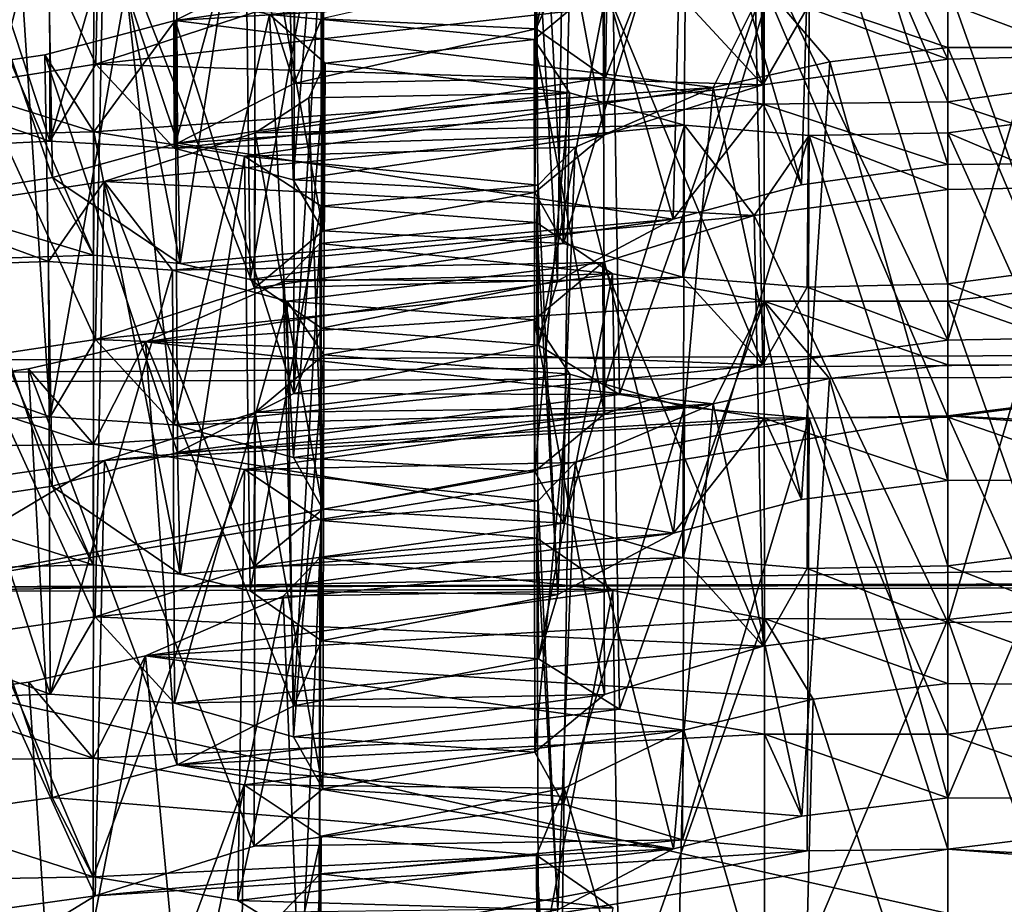
# Model space of a CAD drawing. Extents: x -75 to 87, y -169 to 275.
# Drawn here: x -2 to -1, y 201 to 202 of the extents above; entities that cross this region are included whole.
import ezdxf

# ---------------------------------------------------------------- set-up
doc = ezdxf.new("R2010")
doc.units = 0
doc.header["$MEASUREMENT"] = 0

msp = doc.modelspace()

# ---------------------------------------------------------------- linework, layer by layer
for points in [[(-4.593018, 190.293976, 226.084991), (-0.000822, 190.30899, 226.998001), (-0.00082, 216.146973, 226.546997)], [(-4.593018, 190.293976, 226.084991), (-0.00082, 216.146973, 226.546997), (-4.593017, 216.130981, 225.633987)], [(-0.000815, 216.120972, 225.046997), (-0.000816, 194.65799, 225.421997), (-4.019011, 216.106995, 224.247986)], [(-0.000816, 194.65799, 225.421997), (-4.019013, 194.643982, 224.622986), (-4.019011, 216.106995, 224.247986)], [(-4.018941, 215.767975, 204.849991), (-4.018943, 194.304993, 205.223984), (-0.000739, 215.754974, 204.050995)], [(-4.018943, 194.304993, 205.223984), (-0.00074, 194.290985, 204.425003), (-0.000739, 215.754974, 204.050995)], [(-0.000735, 189.890991, 203.001999), (-4.592938, 189.905975, 203.914978), (-4.592937, 215.743988, 203.463989)], [(-0.000735, 189.890991, 203.001999), (-4.592937, 215.743988, 203.463989), (-0.000733, 215.727997, 202.550995)], [(-4.59224, 215.099976, 11.086584), (-4.59224, 45.099998, 11.086584), (-0.000043, 45.099998, 12)], [(-0.000043, 215.099976, 12), (-4.59224, 215.099976, 11.086584), (-0.000043, 45.099998, 12)], [(-4.59216, 215.099976, -11.086617), (0.000043, 215.099976, -12), (0.000043, 45.099998, -12)], [(-4.59216, 215.099976, -11.086617), (0.000043, 45.099998, -12), (-4.59216, 45.099998, -11.086617)], [(-4.018235, 55.099998, 9.700686), (-0.000038, 215.099976, 10.5), (-0.000038, 55.099998, 10.5)], [(-4.018235, 215.099976, 9.700686), (-0.000038, 215.099976, 10.5), (-4.018235, 55.099998, 9.700686)], [(0.000038, 55.099998, -10.5), (-4.018165, 215.099976, -9.700714), (-4.018165, 55.099998, -9.700714)], [(0.000038, 215.099976, -10.5), (-4.018165, 215.099976, -9.700714), (0.000038, 55.099998, -10.5)], [(-3.397315, 194.401978, 225.124985), (-0.000816, 204.284973, 225.503998), (-4.468713, 204.267975, 224.531982)], [(-3.397315, 194.401978, 225.124985), (-0.000817, 194.411987, 225.675995), (-0.000816, 204.284973, 225.503998)], [(-0.000739, 194.036987, 204.179993), (-4.468642, 194.053986, 205.151978), (-3.397241, 203.919983, 204.557983)], [(-0.000739, 194.036987, 204.179993), (-3.397241, 203.919983, 204.557983), (-0.000739, 203.909973, 204.007004)], [(-1.699159, 201.751541, 209.770401), (-1.698959, 201.959564, 209.764557), (-1.68556, 201.782898, 209.870361)], [(-1.662459, 201.935898, 209.674454), (-1.698959, 201.959564, 209.764557), (-1.699159, 201.751541, 209.770401)], [(-1.433099, 201.947281, 220.60553), (-1.500798, 201.945572, 220.593567), (-1.433299, 201.738708, 220.608994)], [(-2.000798, 201.929016, 220.493835), (-1.907298, 201.944214, 220.470367), (-1.911298, 201.734589, 220.476334)], [(-1.911298, 201.734589, 220.476334), (-1.907298, 201.944214, 220.470367), (-1.834698, 201.759598, 220.408188)], [(-1.500798, 201.945572, 220.593567), (-1.593999, 201.932175, 220.616806), (-1.500798, 201.737, 220.597214)], [(-1.433299, 201.738708, 220.608994), (-1.500798, 201.945572, 220.593567), (-1.500798, 201.737, 220.597214)], [(-1.815359, 201.933838, 209.71701), (-1.872959, 201.904663, 209.638794), (-1.815759, 201.725266, 209.720947)], [(-1.802559, 201.756424, 209.820816), (-1.815359, 201.933838, 209.71701), (-1.815759, 201.725266, 209.720947)], [(-1.665659, 201.728088, 209.682098), (-1.662459, 201.935898, 209.674454), (-1.699159, 201.751541, 209.770401)], [(-1.593999, 201.932175, 220.616806), (-1.666699, 201.90892, 220.682526), (-1.589899, 201.724564, 220.618332)], [(-1.589459, 201.923813, 209.612961), (-1.662459, 201.935898, 209.674454), (-1.665659, 201.728088, 209.682098)], [(-1.500798, 201.737, 220.597214), (-1.593999, 201.932175, 220.616806), (-1.589899, 201.724564, 220.618332)], [(-1.443459, 201.932297, 209.600708), (-1.500759, 201.925049, 209.592239), (-1.430059, 201.726105, 209.608719)], [(-2.000798, 201.720444, 220.497482), (-2.000798, 201.929016, 220.493835), (-1.911298, 201.734589, 220.476334)], [(-1.589659, 201.71524, 209.616714), (-1.589459, 201.923813, 209.612961), (-1.665659, 201.728088, 209.682098)], [(-1.500759, 201.716476, 209.595886), (-1.589459, 201.923813, 209.612961), (-1.589659, 201.71524, 209.616714)], [(-1.500759, 201.925049, 209.592239), (-1.589459, 201.923813, 209.612961), (-1.500759, 201.716476, 209.595886)], [(-1.430059, 201.726105, 209.608719), (-1.500759, 201.925049, 209.592239), (-1.500759, 201.716476, 209.595886)], [(-1.666699, 201.90892, 220.682526), (-1.699799, 201.881638, 220.775009), (-1.666199, 201.700546, 220.685562)], [(-1.589899, 201.724564, 220.618332), (-1.666699, 201.90892, 220.682526), (-1.666199, 201.700546, 220.685562)], [(-1.933799, 201.905975, 220.606064), (-2.000799, 201.902771, 220.594315), (-1.933399, 201.697418, 220.609711)], [(-1.872959, 201.904663, 209.638794), (-1.936059, 201.887741, 209.60379), (-1.871859, 201.696518, 209.643448)], [(-1.874099, 201.902664, 220.639618), (-1.933799, 201.905975, 220.606064), (-1.933399, 201.697418, 220.609711)], [(-1.815759, 201.725266, 209.720947), (-1.872959, 201.904663, 209.638794), (-1.871859, 201.696518, 209.643448)], [(-1.933399, 201.697418, 220.609711), (-2.000799, 201.902771, 220.594315), (-2.000799, 201.694107, 220.597961)], [(-1.873499, 201.694, 220.643677), (-1.874099, 201.902664, 220.639618), (-1.933399, 201.697418, 220.609711)], [(-1.819599, 201.888687, 220.709869), (-1.874099, 201.902664, 220.639618), (-1.873499, 201.694, 220.643677)], [(-1.565358, 201.886108, 209.48201), (-1.500758, 201.894699, 209.492752), (-1.500758, 201.686142, 209.496399)], [(-1.500758, 201.894699, 209.492752), (-1.412558, 201.89534, 209.472244), (-1.412458, 201.686783, 209.475891)], [(-1.500758, 201.686142, 209.496399), (-1.500758, 201.894699, 209.492752), (-1.412458, 201.686783, 209.475891)], [(-1.936059, 201.887741, 209.60379), (-2.000759, 201.877762, 209.593063), (-1.932159, 201.679901, 209.608734)], [(-1.871859, 201.696518, 209.643448), (-1.936059, 201.887741, 209.60379), (-1.932159, 201.679901, 209.608734)], [(-1.816099, 201.678848, 220.720154), (-1.819599, 201.888687, 220.709869), (-1.873499, 201.694, 220.643677)], [(-1.801299, 201.864212, 220.808517), (-1.819599, 201.888687, 220.709869), (-1.816099, 201.678848, 220.720154)], [(-1.627958, 201.870209, 209.447479), (-1.565358, 201.886108, 209.48201), (-1.571258, 201.676407, 209.48378)], [(-1.571258, 201.676407, 209.48378), (-1.565358, 201.886108, 209.48201), (-1.500758, 201.686142, 209.496399)], [(-1.666199, 201.700546, 220.685562), (-1.699799, 201.881638, 220.775009), (-1.699699, 201.672775, 220.779266)], [(-1.699799, 201.881638, 220.775009), (-1.697699, 201.867188, 220.829773), (-1.699699, 201.672775, 220.779266)], [(-1.932159, 201.679901, 209.608734), (-2.000759, 201.877762, 209.593063), (-2.000759, 201.669083, 209.59671)], [(-1.685758, 201.841644, 209.369659), (-1.627958, 201.870209, 209.447479), (-1.633058, 201.659866, 209.446762)], [(-1.633058, 201.659866, 209.446762), (-1.627958, 201.870209, 209.447479), (-1.571258, 201.676407, 209.48378)], [(-1.699699, 201.672775, 220.779266), (-1.697699, 201.867188, 220.829773), (-1.686, 201.648163, 220.875717)], [(-1.697699, 201.867188, 220.829773), (-1.6811, 201.854691, 220.881699), (-1.686, 201.648163, 220.875717)], [(-1.8345, 201.835327, 220.906647), (-1.801299, 201.864212, 220.808517), (-1.801799, 201.654327, 220.817093)], [(-1.801799, 201.654327, 220.817093), (-1.801299, 201.864212, 220.808517), (-1.816099, 201.678848, 220.720154)], [(-2.000758, 201.848206, 209.493561), (-1.912158, 201.851151, 209.472809), (-1.912358, 201.642578, 209.476563)], [(-1.912358, 201.642578, 209.476563), (-1.912158, 201.851151, 209.472809), (-1.870558, 201.638504, 209.449036)], [(-1.912158, 201.851151, 209.472809), (-1.839458, 201.840088, 209.411896), (-1.870558, 201.638504, 209.449036)], [(-1.6811, 201.854691, 220.881699), (-1.6266, 201.84021, 220.950958), (-1.686, 201.648163, 220.875717)], [(-2.000758, 201.639648, 209.497223), (-2.000758, 201.848206, 209.493561), (-1.912358, 201.642578, 209.476563)], [(-1.5008, 201.837387, 220.995514), (-1.407, 201.850067, 220.971893), (-1.4117, 201.640457, 220.978165)], [(-1.870558, 201.638504, 209.449036), (-1.839458, 201.840088, 209.411896), (-1.836858, 201.630753, 209.412064)], [(-1.839458, 201.840088, 209.411896), (-1.802658, 201.816498, 209.321899), (-1.836858, 201.630753, 209.412064)], [(-1.698957, 201.809448, 209.267105), (-1.685758, 201.841644, 209.369659), (-1.688758, 201.630127, 209.364761)], [(-1.688758, 201.630127, 209.364761), (-1.685758, 201.841644, 209.369659), (-1.633058, 201.659866, 209.446762)], [(-1.686, 201.648163, 220.875717), (-1.6266, 201.84021, 220.950958), (-1.6285, 201.631912, 220.953003)], [(-1.6266, 201.84021, 220.950958), (-1.567, 201.835678, 220.984039), (-1.6285, 201.631912, 220.953003)], [(-1.567, 201.835678, 220.984039), (-1.5008, 201.837387, 220.995514), (-1.5008, 201.628723, 220.999176)], [(-1.5008, 201.628723, 220.999176), (-1.5008, 201.837387, 220.995514), (-1.4117, 201.640457, 220.978165)], [(-1.9072, 201.811676, 220.972763), (-1.8345, 201.835327, 220.906647), (-1.8348, 201.626572, 220.910797)], [(-1.8348, 201.626572, 220.910797), (-1.8345, 201.835327, 220.906647), (-1.801799, 201.654327, 220.817093)], [(-1.6285, 201.631912, 220.953003), (-1.567, 201.835678, 220.984039), (-1.5685, 201.627106, 220.987305)], [(-1.5685, 201.627106, 220.987305), (-1.567, 201.835678, 220.984039), (-1.5008, 201.628723, 220.999176)], [(-1.836858, 201.630753, 209.412064), (-1.802658, 201.816498, 209.321899), (-1.802558, 201.6073, 209.323257)], [(-1.802658, 201.816498, 209.321899), (-1.802257, 201.800781, 209.26976), (-1.802558, 201.6073, 209.323257)], [(-2.0008, 201.796997, 220.996231), (-1.9072, 201.811676, 220.972763), (-1.9114, 201.601959, 220.978729)], [(-1.9114, 201.601959, 220.978729), (-1.9072, 201.811676, 220.972763), (-1.8348, 201.626572, 220.910797)], [(-1.697957, 201.599182, 209.265198), (-1.698957, 201.809448, 209.267105), (-1.688758, 201.630127, 209.364761)], [(-1.662357, 201.785156, 209.176819), (-1.698957, 201.809448, 209.267105), (-1.697957, 201.599182, 209.265198)], [(-1.5008, 201.810242, 221.096008), (-1.5941, 201.797241, 221.119339), (-1.5008, 201.601578, 221.099655)], [(-1.4332, 201.602875, 221.111435), (-1.4391, 201.811615, 221.105881), (-1.5008, 201.601578, 221.099655)], [(-1.4391, 201.811615, 221.105881), (-1.5008, 201.810242, 221.096008), (-1.5008, 201.601578, 221.099655)], [(-1.802558, 201.6073, 209.323257), (-1.802257, 201.800781, 209.26976), (-1.815857, 201.575943, 209.22319)], [(-1.802257, 201.800781, 209.26976), (-1.815457, 201.7845, 209.219345), (-1.815857, 201.575943, 209.22319)], [(-2.0008, 201.588425, 220.999878), (-2.0008, 201.796997, 220.996231), (-1.9114, 201.601959, 220.978729)], [(-1.5941, 201.797241, 221.119339), (-1.666801, 201.774292, 221.185059), (-1.5899, 201.58963, 221.120667)], [(-1.5008, 201.601578, 221.099655), (-1.5941, 201.797241, 221.119339), (-1.5899, 201.58963, 221.120667)], [(-1.662357, 201.785156, 209.176819), (-1.873057, 201.755539, 209.141235), (-1.815457, 201.7845, 209.219345)], [(-1.589257, 201.772583, 209.11554), (-1.873057, 201.755539, 209.141235), (-1.662357, 201.785156, 209.176819)], [(-1.658957, 201.575409, 209.175888), (-1.662357, 201.785156, 209.176819), (-1.697957, 201.599182, 209.265198)], [(-1.589257, 201.772583, 209.11554), (-1.662357, 201.785156, 209.176819), (-1.658957, 201.575409, 209.175888)], [(-1.815457, 201.7845, 209.219345), (-1.873057, 201.755539, 209.141235), (-1.815857, 201.575943, 209.22319)], [(-1.802559, 201.756424, 209.820816), (-1.699159, 201.751541, 209.770401), (-1.68556, 201.782898, 209.870361)], [(-1.435457, 201.781311, 209.105774), (-1.500757, 201.773117, 209.094818), (-1.430057, 201.573685, 209.111221)], [(-1.412657, 201.742615, 208.974838), (-1.500757, 201.773117, 209.094818), (-1.435457, 201.781311, 209.105774)], [(-1.411598, 201.776184, 220.475708), (-1.433299, 201.738708, 220.608994), (-1.500798, 201.763947, 220.496735)], [(-1.9333, 201.564682, 221.112106), (-1.9469, 201.77327, 221.104248), (-2.0008, 201.561874, 221.100357)], [(-1.9469, 201.77327, 221.104248), (-2.0008, 201.770447, 221.09671), (-2.0008, 201.561874, 221.100357)], [(-1.8966, 201.771759, 221.126083), (-1.9469, 201.77327, 221.104248), (-1.9333, 201.564682, 221.112106)], [(-1.8735, 201.560776, 221.146179), (-1.8966, 201.771759, 221.126083), (-1.9333, 201.564682, 221.112106)], [(-1.827601, 201.758499, 221.19693), (-1.8966, 201.771759, 221.126083), (-1.8735, 201.560776, 221.146179)], [(-1.613756, 201.723267, 208.960678), (-1.873057, 201.755539, 209.141235), (-1.589257, 201.772583, 209.11554)], [(-1.827601, 201.758499, 221.19693), (-1.700101, 201.746445, 221.279846), (-1.666801, 201.774292, 221.185059)], [(-1.666801, 201.774292, 221.185059), (-1.700101, 201.746445, 221.279846), (-1.666201, 201.56601, 221.187897)], [(-1.5899, 201.58963, 221.120667), (-1.666801, 201.774292, 221.185059), (-1.666201, 201.56601, 221.187897)], [(-1.589257, 201.563919, 209.11908), (-1.589257, 201.772583, 209.11554), (-1.658957, 201.575409, 209.175888)], [(-1.613756, 201.723267, 208.960678), (-1.589257, 201.772583, 209.11554), (-1.557657, 201.735733, 208.987061)], [(-1.500757, 201.773117, 209.094818), (-1.589257, 201.772583, 209.11554), (-1.500757, 201.564453, 209.09848)], [(-1.500757, 201.742584, 208.995346), (-1.589257, 201.772583, 209.11554), (-1.500757, 201.773117, 209.094818)], [(-1.500757, 201.564453, 209.09848), (-1.589257, 201.772583, 209.11554), (-1.589257, 201.563919, 209.11908)], [(-1.500757, 201.742584, 208.995346), (-1.557657, 201.735733, 208.987061), (-1.589257, 201.772583, 209.11554)], [(-1.430057, 201.573685, 209.111221), (-1.500757, 201.773117, 209.094818), (-1.500757, 201.564453, 209.09848)], [(-1.412657, 201.742615, 208.974838), (-1.500757, 201.742584, 208.995346), (-1.500757, 201.773117, 209.094818)], [(-1.628398, 201.766342, 220.450577), (-1.911298, 201.734589, 220.476334), (-1.834698, 201.759598, 220.408188)], [(-1.589899, 201.724564, 220.618332), (-1.911298, 201.734589, 220.476334), (-1.628398, 201.766342, 220.450577)], [(-1.568398, 201.761932, 220.484863), (-1.589899, 201.724564, 220.618332), (-1.628398, 201.766342, 220.450577)], [(-1.500798, 201.737, 220.597214), (-1.589899, 201.724564, 220.618332), (-1.568398, 201.761932, 220.484863)], [(-1.500798, 201.763947, 220.496735), (-1.500798, 201.737, 220.597214), (-1.568398, 201.761932, 220.484863)], [(-1.433299, 201.738708, 220.608994), (-1.500798, 201.737, 220.597214), (-1.500798, 201.763947, 220.496735)], [(-1.816001, 201.545013, 221.222763), (-1.827601, 201.758499, 221.19693), (-1.8735, 201.560776, 221.146179)], [(-1.800801, 201.734985, 221.293259), (-1.827601, 201.758499, 221.19693), (-1.816001, 201.545013, 221.222763)], [(-1.800801, 201.734985, 221.293259), (-1.700101, 201.746445, 221.279846), (-1.827601, 201.758499, 221.19693)], [(-1.802559, 201.756424, 209.820816), (-1.815759, 201.725266, 209.720947), (-1.699159, 201.751541, 209.770401)], [(-1.873057, 201.755539, 209.141235), (-1.935857, 201.73912, 209.106415), (-1.871957, 201.547379, 209.145874)], [(-1.912256, 201.70192, 208.975342), (-1.935857, 201.73912, 209.106415), (-1.873057, 201.755539, 209.141235)], [(-1.613756, 201.723267, 208.960678), (-1.912256, 201.70192, 208.975342), (-1.873057, 201.755539, 209.141235)], [(-1.815857, 201.575943, 209.22319), (-1.873057, 201.755539, 209.141235), (-1.871957, 201.547379, 209.145874)], [(-1.815759, 201.725266, 209.720947), (-1.665659, 201.728088, 209.682098), (-1.699159, 201.751541, 209.770401)], [(-1.800801, 201.734985, 221.293259), (-1.683001, 201.720703, 221.380112), (-1.700101, 201.746445, 221.279846)], [(-1.666201, 201.56601, 221.187897), (-1.700101, 201.746445, 221.279846), (-1.699701, 201.538345, 221.281601)], [(-1.700101, 201.746445, 221.279846), (-1.683001, 201.720703, 221.380112), (-1.699701, 201.538345, 221.281601)], [(-1.557657, 201.735733, 208.987061), (-1.500757, 201.742584, 208.995346), (-1.500757, 201.534012, 208.998993)], [(-1.500757, 201.742584, 208.995346), (-1.412657, 201.742615, 208.974838), (-1.412457, 201.534149, 208.978485)], [(-1.500757, 201.534012, 208.998993), (-1.500757, 201.742584, 208.995346), (-1.412457, 201.534149, 208.978485)], [(-1.935857, 201.73912, 209.106415), (-2.000757, 201.729523, 209.095581), (-1.932257, 201.531174, 209.11116)], [(-1.912256, 201.70192, 208.975342), (-2.000757, 201.729523, 209.095581), (-1.935857, 201.73912, 209.106415)], [(-1.871957, 201.547379, 209.145874), (-1.935857, 201.73912, 209.106415), (-1.932257, 201.531174, 209.11116)], [(-1.911298, 201.734589, 220.476334), (-1.933399, 201.697418, 220.609711), (-2.000798, 201.720444, 220.497482)], [(-1.873499, 201.694, 220.643677), (-1.933399, 201.697418, 220.609711), (-1.911298, 201.734589, 220.476334)], [(-1.589899, 201.724564, 220.618332), (-1.873499, 201.694, 220.643677), (-1.911298, 201.734589, 220.476334)], [(-1.801801, 201.520203, 221.319717), (-1.800801, 201.734985, 221.293259), (-1.816001, 201.545013, 221.222763)], [(-1.808701, 201.718323, 221.353455), (-1.800801, 201.734985, 221.293259), (-1.801801, 201.520203, 221.319717)], [(-1.808701, 201.718323, 221.353455), (-1.683001, 201.720703, 221.380112), (-1.800801, 201.734985, 221.293259)], [(-1.613756, 201.723267, 208.960678), (-1.557657, 201.735733, 208.987061), (-1.571257, 201.52478, 208.986343)], [(-1.571257, 201.52478, 208.986343), (-1.557657, 201.735733, 208.987061), (-1.500757, 201.534012, 208.998993)], [(-1.932257, 201.531174, 209.11116), (-2.000757, 201.729523, 209.095581), (-2.000757, 201.520966, 209.099228)], [(-1.912256, 201.70192, 208.975342), (-2.000757, 201.699783, 208.996094), (-2.000757, 201.729523, 209.095581)], [(-1.871859, 201.696518, 209.643448), (-1.665659, 201.728088, 209.682098), (-1.815759, 201.725266, 209.720947)], [(-1.871859, 201.696518, 209.643448), (-1.589659, 201.71524, 209.616714), (-1.665659, 201.728088, 209.682098)], [(-1.613756, 201.723267, 208.960678), (-1.839556, 201.690155, 208.914642), (-1.912256, 201.70192, 208.975342)], [(-1.666199, 201.700546, 220.685562), (-1.873499, 201.694, 220.643677), (-1.589899, 201.724564, 220.618332)], [(-1.680256, 201.694626, 208.88446), (-1.839556, 201.690155, 208.914642), (-1.613756, 201.723267, 208.960678)], [(-1.680256, 201.694626, 208.88446), (-1.613756, 201.723267, 208.960678), (-1.632956, 201.508636, 208.949432)], [(-1.632956, 201.508636, 208.949432), (-1.613756, 201.723267, 208.960678), (-1.571257, 201.52478, 208.986343)], [(-1.500759, 201.716476, 209.595886), (-1.412458, 201.686783, 209.475891), (-1.430059, 201.726105, 209.608719)], [(-1.933399, 201.697418, 220.609711), (-2.000799, 201.694107, 220.597961), (-2.000798, 201.720444, 220.497482)], [(-1.834501, 201.701401, 221.408966), (-1.627602, 201.70517, 221.452606), (-1.683001, 201.720703, 221.380112)], [(-1.834501, 201.701401, 221.408966), (-1.683001, 201.720703, 221.380112), (-1.808701, 201.718323, 221.353455)], [(-1.834501, 201.701401, 221.408966), (-1.808701, 201.718323, 221.353455), (-1.801801, 201.520203, 221.319717)], [(-1.699701, 201.538345, 221.281601), (-1.683001, 201.720703, 221.380112), (-1.686001, 201.513428, 221.378052)], [(-1.683001, 201.720703, 221.380112), (-1.627602, 201.70517, 221.452606), (-1.686001, 201.513428, 221.378052)], [(-1.871859, 201.696518, 209.643448), (-1.633058, 201.659866, 209.446762), (-1.589659, 201.71524, 209.616714)], [(-1.589659, 201.71524, 209.616714), (-1.633058, 201.659866, 209.446762), (-1.571258, 201.676407, 209.48378)], [(-1.589659, 201.71524, 209.616714), (-1.500758, 201.686142, 209.496399), (-1.500759, 201.716476, 209.595886)], [(-1.571258, 201.676407, 209.48378), (-1.500758, 201.686142, 209.496399), (-1.589659, 201.71524, 209.616714)], [(-1.500802, 201.701462, 221.497971), (-1.407002, 201.713745, 221.47435), (-1.411802, 201.50412, 221.480621)], [(-1.439102, 201.675278, 221.608353), (-1.407002, 201.713745, 221.47435), (-1.500802, 201.701462, 221.497971)], [(-1.500758, 201.686142, 209.496399), (-1.412458, 201.686783, 209.475891), (-1.500759, 201.716476, 209.595886)], [(-1.907202, 201.678055, 221.475082), (-1.594102, 201.661713, 221.621796), (-1.627602, 201.70517, 221.452606)], [(-1.907202, 201.678055, 221.475082), (-1.627602, 201.70517, 221.452606), (-1.834501, 201.701401, 221.408966)], [(-1.686001, 201.513428, 221.378052), (-1.627602, 201.70517, 221.452606), (-1.628502, 201.496674, 221.455444)], [(-1.627602, 201.70517, 221.452606), (-1.567602, 201.70015, 221.486298), (-1.628502, 201.496674, 221.455444)], [(-1.594102, 201.661713, 221.621796), (-1.567602, 201.70015, 221.486298), (-1.627602, 201.70517, 221.452606)], [(-2.000757, 201.699783, 208.996094), (-1.912256, 201.70192, 208.975342), (-1.912457, 201.493362, 208.979202)], [(-2.000757, 201.491119, 208.999741), (-2.000757, 201.699783, 208.996094), (-1.912457, 201.493362, 208.979202)], [(-1.912457, 201.493362, 208.979202), (-1.912256, 201.70192, 208.975342), (-1.870556, 201.488876, 208.951569)], [(-1.912256, 201.70192, 208.975342), (-1.839556, 201.690155, 208.914642), (-1.870556, 201.488876, 208.951569)], [(-1.907202, 201.678055, 221.475082), (-1.834501, 201.701401, 221.408966), (-1.834901, 201.492538, 221.413422)], [(-1.666199, 201.700546, 220.685562), (-1.816099, 201.678848, 220.720154), (-1.873499, 201.694, 220.643677)], [(-1.834901, 201.492538, 221.413422), (-1.834501, 201.701401, 221.408966), (-1.801801, 201.520203, 221.319717)], [(-1.699699, 201.672775, 220.779266), (-1.816099, 201.678848, 220.720154), (-1.666199, 201.700546, 220.685562)], [(-1.628502, 201.496674, 221.455444), (-1.567602, 201.70015, 221.486298), (-1.568502, 201.491577, 221.489746)], [(-1.594102, 201.661713, 221.621796), (-1.500802, 201.67421, 221.598465), (-1.567602, 201.70015, 221.486298)], [(-1.568502, 201.491577, 221.489746), (-1.567602, 201.70015, 221.486298), (-1.500802, 201.492783, 221.501633)], [(-1.567602, 201.70015, 221.486298), (-1.500802, 201.701462, 221.497971), (-1.500802, 201.492783, 221.501633)], [(-1.500802, 201.67421, 221.598465), (-1.500802, 201.701462, 221.497971), (-1.567602, 201.70015, 221.486298)], [(-1.500802, 201.492783, 221.501633), (-1.500802, 201.701462, 221.497971), (-1.411802, 201.50412, 221.480621)], [(-1.500802, 201.67421, 221.598465), (-1.439102, 201.675278, 221.608353), (-1.500802, 201.701462, 221.497971)], [(-1.932159, 201.679901, 209.608734), (-1.870558, 201.638504, 209.449036), (-1.871859, 201.696518, 209.643448)], [(-1.870558, 201.638504, 209.449036), (-1.633058, 201.659866, 209.446762), (-1.871859, 201.696518, 209.643448)], [(-1.698156, 201.676254, 208.828476), (-1.839556, 201.690155, 208.914642), (-1.680256, 201.694626, 208.88446)], [(-1.698156, 201.676254, 208.828476), (-1.680256, 201.694626, 208.88446), (-1.688656, 201.479095, 208.867523)], [(-1.688656, 201.479095, 208.867523), (-1.680256, 201.694626, 208.88446), (-1.632956, 201.508636, 208.949432)], [(-1.870556, 201.488876, 208.951569), (-1.839556, 201.690155, 208.914642), (-1.836856, 201.480728, 208.914612)], [(-1.839556, 201.690155, 208.914642), (-1.802656, 201.666077, 208.824448), (-1.836856, 201.480728, 208.914612)], [(-1.698156, 201.676254, 208.828476), (-1.802656, 201.666077, 208.824448), (-1.839556, 201.690155, 208.914642)], [(-2.000802, 201.663864, 221.498627), (-1.907202, 201.678055, 221.475082), (-1.911502, 201.468323, 221.481155)], [(-1.934102, 201.639511, 221.610672), (-1.907202, 201.678055, 221.475082), (-2.000802, 201.663864, 221.498627)], [(-2.000759, 201.669083, 209.59671), (-1.912358, 201.642578, 209.476563), (-1.932159, 201.679901, 209.608734)], [(-1.934102, 201.639511, 221.610672), (-1.874302, 201.6353, 221.644257), (-1.907202, 201.678055, 221.475082)], [(-1.912358, 201.642578, 209.476563), (-1.870558, 201.638504, 209.449036), (-1.932159, 201.679901, 209.608734)], [(-1.911502, 201.468323, 221.481155), (-1.907202, 201.678055, 221.475082), (-1.834901, 201.492538, 221.413422)], [(-1.874302, 201.6353, 221.644257), (-1.594102, 201.661713, 221.621796), (-1.907202, 201.678055, 221.475082)], [(-1.699699, 201.672775, 220.779266), (-1.801799, 201.654327, 220.817093), (-1.816099, 201.678848, 220.720154)], [(-1.698956, 201.658218, 208.769684), (-1.802656, 201.666077, 208.824448), (-1.698156, 201.676254, 208.828476)], [(-1.698956, 201.658218, 208.769684), (-1.698156, 201.676254, 208.828476), (-1.688656, 201.479095, 208.867523)], [(-1.686, 201.648163, 220.875717), (-1.801799, 201.654327, 220.817093), (-1.699699, 201.672775, 220.779266)], [(-1.500802, 201.67421, 221.598465), (-1.594102, 201.661713, 221.621796), (-1.500802, 201.465546, 221.602112)], [(-1.433202, 201.466553, 221.613907), (-1.439102, 201.675278, 221.608353), (-1.500802, 201.465546, 221.602112)], [(-1.439102, 201.675278, 221.608353), (-1.500802, 201.67421, 221.598465), (-1.500802, 201.465546, 221.602112)], [(-2.000758, 201.639648, 209.497223), (-1.912358, 201.642578, 209.476563), (-2.000759, 201.669083, 209.59671)], [(-2.000802, 201.455292, 221.502274), (-2.000802, 201.663864, 221.498627), (-1.911502, 201.468323, 221.481155)], [(-2.000802, 201.637222, 221.599106), (-1.934102, 201.639511, 221.610672), (-2.000802, 201.663864, 221.498627)], [(-1.874302, 201.6353, 221.644257), (-1.666903, 201.638962, 221.687698), (-1.594102, 201.661713, 221.621796)], [(-1.836856, 201.480728, 208.914612), (-1.802656, 201.666077, 208.824448), (-1.802556, 201.456757, 208.825623)], [(-1.802656, 201.666077, 208.824448), (-1.803256, 201.648148, 208.765457), (-1.802556, 201.456757, 208.825623)], [(-1.698956, 201.658218, 208.769684), (-1.803256, 201.648148, 208.765457), (-1.802656, 201.666077, 208.824448)], [(-1.594102, 201.661713, 221.621796), (-1.666903, 201.638962, 221.687698), (-1.589802, 201.454102, 221.623123)], [(-1.500802, 201.465546, 221.602112), (-1.594102, 201.661713, 221.621796), (-1.589802, 201.454102, 221.623123)], [(-1.836858, 201.630753, 209.412064), (-1.633058, 201.659866, 209.446762), (-1.870558, 201.638504, 209.449036)], [(-1.836858, 201.630753, 209.412064), (-1.688758, 201.630127, 209.364761), (-1.633058, 201.659866, 209.446762)], [(-1.662255, 201.63353, 208.679199), (-1.803256, 201.648148, 208.765457), (-1.698956, 201.658218, 208.769684)], [(-1.697956, 201.447952, 208.767853), (-1.698956, 201.658218, 208.769684), (-1.688656, 201.479095, 208.867523)], [(-1.662255, 201.63353, 208.679199), (-1.698956, 201.658218, 208.769684), (-1.697956, 201.447952, 208.767853)], [(-1.686, 201.648163, 220.875717), (-1.8348, 201.626572, 220.910797), (-1.801799, 201.654327, 220.817093)], [(-1.6285, 201.631912, 220.953003), (-1.8348, 201.626572, 220.910797), (-1.686, 201.648163, 220.875717)], [(-1.803256, 201.648148, 208.765457), (-1.820955, 201.629761, 208.709564), (-1.815856, 201.425308, 208.725555)], [(-1.662255, 201.63353, 208.679199), (-1.820955, 201.629761, 208.709564), (-1.803256, 201.648148, 208.765457)], [(-1.802556, 201.456757, 208.825623), (-1.803256, 201.648148, 208.765457), (-1.815856, 201.425308, 208.725555)], [(-1.934102, 201.639511, 221.610672), (-2.000802, 201.637222, 221.599106), (-1.933302, 201.430954, 221.614517)], [(-1.874302, 201.6353, 221.644257), (-1.934102, 201.639511, 221.610672), (-1.933302, 201.430954, 221.614517)], [(-1.819003, 201.620361, 221.716125), (-1.666903, 201.638962, 221.687698), (-1.874302, 201.6353, 221.644257)], [(-1.819003, 201.620361, 221.716125), (-1.700103, 201.611313, 221.782196), (-1.666903, 201.638962, 221.687698)], [(-1.666903, 201.638962, 221.687698), (-1.700103, 201.611313, 221.782196), (-1.666103, 201.430786, 221.690247)], [(-1.589802, 201.454102, 221.623123), (-1.666903, 201.638962, 221.687698), (-1.666103, 201.430786, 221.690247)], [(-1.4117, 201.640457, 220.978165), (-1.4332, 201.602875, 221.111435), (-1.5008, 201.628723, 220.999176)], [(-1.933302, 201.430954, 221.614517), (-2.000802, 201.637222, 221.599106), (-2.000802, 201.428543, 221.602768)], [(-1.873402, 201.426651, 221.648605), (-1.874302, 201.6353, 221.644257), (-1.933302, 201.430954, 221.614517)], [(-1.662255, 201.63353, 208.679199), (-1.887355, 201.600815, 208.633072), (-1.820955, 201.629761, 208.709564)], [(-1.589255, 201.620361, 208.618027), (-1.887355, 201.600815, 208.633072), (-1.662255, 201.63353, 208.679199)], [(-1.819003, 201.620361, 221.716125), (-1.874302, 201.6353, 221.644257), (-1.873402, 201.426651, 221.648605)], [(-1.658955, 201.423782, 208.678467), (-1.662255, 201.63353, 208.679199), (-1.697956, 201.447952, 208.767853)], [(-1.589255, 201.620361, 208.618027), (-1.662255, 201.63353, 208.679199), (-1.658955, 201.423782, 208.678467)], [(-1.6285, 201.631912, 220.953003), (-1.9114, 201.601959, 220.978729), (-1.8348, 201.626572, 220.910797)], [(-1.5899, 201.58963, 221.120667), (-1.9114, 201.601959, 220.978729), (-1.6285, 201.631912, 220.953003)], [(-1.820955, 201.629761, 208.709564), (-1.887355, 201.600815, 208.633072), (-1.815856, 201.425308, 208.725555)], [(-1.836858, 201.630753, 209.412064), (-1.802558, 201.6073, 209.323257), (-1.688758, 201.630127, 209.364761)], [(-1.802558, 201.6073, 209.323257), (-1.697957, 201.599182, 209.265198), (-1.688758, 201.630127, 209.364761)], [(-1.5685, 201.627106, 220.987305), (-1.5899, 201.58963, 221.120667), (-1.6285, 201.631912, 220.953003)], [(-1.5008, 201.628723, 220.999176), (-1.5008, 201.601578, 221.099655), (-1.5685, 201.627106, 220.987305)], [(-1.4332, 201.602875, 221.111435), (-1.5008, 201.601578, 221.099655), (-1.5008, 201.628723, 220.999176)], [(-1.435455, 201.628189, 208.60849), (-1.500755, 201.620392, 208.597412), (-1.430155, 201.420547, 208.613815)], [(-1.412655, 201.589294, 208.477539), (-1.500755, 201.620392, 208.597412), (-1.435455, 201.628189, 208.60849)], [(-1.5008, 201.601578, 221.099655), (-1.5899, 201.58963, 221.120667), (-1.5685, 201.627106, 220.987305)], [(-1.613755, 201.570938, 208.463165), (-1.887355, 201.600815, 208.633072), (-1.589255, 201.620361, 208.618027)], [(-1.816003, 201.410385, 221.725403), (-1.819003, 201.620361, 221.716125), (-1.873402, 201.426651, 221.648605)], [(-1.801403, 201.594513, 221.816589), (-1.819003, 201.620361, 221.716125), (-1.816003, 201.410385, 221.725403)], [(-1.801403, 201.594513, 221.816589), (-1.700103, 201.611313, 221.782196), (-1.819003, 201.620361, 221.716125)], [(-1.589155, 201.411682, 208.621674), (-1.589255, 201.620361, 208.618027), (-1.658955, 201.423782, 208.678467)], [(-1.613755, 201.570938, 208.463165), (-1.589255, 201.620361, 208.618027), (-1.557755, 201.583099, 208.489548)], [(-1.500755, 201.620392, 208.597412), (-1.589255, 201.620361, 208.618027), (-1.500755, 201.411728, 208.601074)], [(-1.500755, 201.589752, 208.49794), (-1.589255, 201.620361, 208.618027), (-1.500755, 201.620392, 208.597412)], [(-1.500755, 201.411728, 208.601074), (-1.589255, 201.620361, 208.618027), (-1.589155, 201.411682, 208.621674)], [(-1.500755, 201.589752, 208.49794), (-1.557755, 201.583099, 208.489548), (-1.589255, 201.620361, 208.618027)], [(-1.430155, 201.420547, 208.613815), (-1.500755, 201.620392, 208.597412), (-1.500755, 201.411728, 208.601074)], [(-1.412655, 201.589294, 208.477539), (-1.500755, 201.589752, 208.49794), (-1.500755, 201.620392, 208.597412)], [(-1.801403, 201.594513, 221.816589), (-1.682903, 201.585175, 221.882675), (-1.700103, 201.611313, 221.782196)], [(-1.666103, 201.430786, 221.690247), (-1.700103, 201.611313, 221.782196), (-1.699703, 201.403107, 221.783844)], [(-1.700103, 201.611313, 221.782196), (-1.682903, 201.585175, 221.882675), (-1.699703, 201.403107, 221.783844)], [(-1.802558, 201.6073, 209.323257), (-1.815857, 201.575943, 209.22319), (-1.697957, 201.599182, 209.265198)], [(-0.000808, 201.599991, 223.300034), (-3.688805, 201.585251, 222.458344), (-0.000809, 198.800415, 223.34903)], [(-0.000808, 201.599991, 223.300034), (-3.428504, 201.57579, 221.917938), (-3.688805, 201.585251, 222.458344)], [(-0.000808, 201.599991, 223.300034), (-0.000806, 201.589478, 222.700119), (-3.428504, 201.57579, 221.917938)], [(-1.9114, 201.601959, 220.978729), (-1.9333, 201.564682, 221.112106), (-2.0008, 201.588425, 220.999878)], [(-1.887355, 201.600815, 208.633072), (-1.943655, 201.587753, 208.606491), (-1.872055, 201.396957, 208.648331)], [(-1.912355, 201.551498, 208.477997), (-1.943655, 201.587753, 208.606491), (-1.887355, 201.600815, 208.633072)], [(-1.8735, 201.560776, 221.146179), (-1.9333, 201.564682, 221.112106), (-1.9114, 201.601959, 220.978729)], [(-1.613755, 201.570938, 208.463165), (-1.912355, 201.551498, 208.477997), (-1.887355, 201.600815, 208.633072)], [(-1.5899, 201.58963, 221.120667), (-1.8735, 201.560776, 221.146179), (-1.9114, 201.601959, 220.978729)], [(-1.815856, 201.425308, 208.725555), (-1.887355, 201.600815, 208.633072), (-1.872055, 201.396957, 208.648331)], [(-1.815857, 201.575943, 209.22319), (-1.658957, 201.575409, 209.175888), (-1.697957, 201.599182, 209.265198)], [(-1.834403, 201.566772, 221.911392), (-1.801403, 201.594513, 221.816589), (-1.801803, 201.385391, 221.822357)], [(-1.834403, 201.566772, 221.911392), (-1.682903, 201.585175, 221.882675), (-1.801403, 201.594513, 221.816589)], [(-1.801803, 201.385391, 221.822357), (-1.801403, 201.594513, 221.816589), (-1.816003, 201.410385, 221.725403)], [(-3.428504, 200.575943, 221.935425), (-0.000806, 201.589478, 222.700119), (-0.000806, 200.589645, 222.717621)], [(-3.428504, 201.57579, 221.917938), (-0.000806, 201.589478, 222.700119), (-3.428504, 200.575943, 221.935425)], [(-1.9333, 201.564682, 221.112106), (-2.0008, 201.561874, 221.100357), (-2.0008, 201.588425, 220.999878)], [(-1.943655, 201.587753, 208.606491), (-2.000755, 201.580002, 208.598129), (-1.932355, 201.381241, 208.613708)], [(-1.912355, 201.551498, 208.477997), (-2.000755, 201.580002, 208.598129), (-1.943655, 201.587753, 208.606491)], [(-1.872055, 201.396957, 208.648331), (-1.943655, 201.587753, 208.606491), (-1.932355, 201.381241, 208.613708)], [(-1.666201, 201.56601, 221.187897), (-1.8735, 201.560776, 221.146179), (-1.5899, 201.58963, 221.120667)], [(-1.557755, 201.583099, 208.489548), (-1.500755, 201.589752, 208.49794), (-1.500755, 201.381088, 208.501587)], [(-1.500755, 201.589752, 208.49794), (-1.412655, 201.589294, 208.477539), (-1.500755, 201.381088, 208.501587)], [(-1.500755, 201.381088, 208.501587), (-1.412655, 201.589294, 208.477539), (-1.412455, 201.380722, 208.481094)], [(-3.688805, 201.585251, 222.458344), (-3.688806, 198.78569, 222.507339), (-0.000809, 198.800415, 223.34903)], [(-1.834403, 201.566772, 221.911392), (-1.627603, 201.569336, 221.955063), (-1.682903, 201.585175, 221.882675)], [(-1.699703, 201.403107, 221.783844), (-1.682903, 201.585175, 221.882675), (-1.686003, 201.378006, 221.880386)], [(-1.682903, 201.585175, 221.882675), (-1.627603, 201.569336, 221.955063), (-1.686003, 201.378006, 221.880386)], [(-1.613755, 201.570938, 208.463165), (-1.557755, 201.583099, 208.489548), (-1.571155, 201.372253, 208.488937)], [(-1.571155, 201.372253, 208.488937), (-1.557755, 201.583099, 208.489548), (-1.500755, 201.381088, 208.501587)], [(-1.932355, 201.381241, 208.613708), (-2.000755, 201.580002, 208.598129), (-2.000755, 201.371429, 208.601776)], [(-1.912355, 201.551498, 208.477997), (-2.000755, 201.549957, 208.498627), (-2.000755, 201.580002, 208.598129)], [(-1.500804, 201.565033, 222.000443), (-1.406904, 201.577011, 221.976822), (-1.411804, 201.367294, 221.9832)], [(-1.500804, 201.565033, 222.000443), (-0.698005, 201.526398, 222.268051), (-1.406904, 201.577011, 221.976822)], [(-1.871957, 201.547379, 209.145874), (-1.658957, 201.575409, 209.175888), (-1.815857, 201.575943, 209.22319)], [(-1.871957, 201.547379, 209.145874), (-1.589257, 201.563919, 209.11908), (-1.658957, 201.575409, 209.175888)], [(-1.500757, 201.564453, 209.09848), (-1.412457, 201.534149, 208.978485), (-1.430057, 201.573685, 209.111221)], [(-1.613755, 201.570938, 208.463165), (-1.839654, 201.53923, 208.417313), (-1.912355, 201.551498, 208.477997)], [(-1.907103, 201.543518, 221.977509), (-1.567504, 201.564026, 221.988861), (-1.627603, 201.569336, 221.955063)], [(-1.907103, 201.543518, 221.977509), (-1.627603, 201.569336, 221.955063), (-1.834403, 201.566772, 221.911392)], [(-1.907103, 201.543518, 221.977509), (-1.834403, 201.566772, 221.911392), (-1.835003, 201.357819, 221.915955)], [(-1.680254, 201.542603, 208.387039), (-1.839654, 201.53923, 208.417313), (-1.613755, 201.570938, 208.463165)], [(-1.835003, 201.357819, 221.915955), (-1.834403, 201.566772, 221.911392), (-1.801803, 201.385391, 221.822357)], [(-1.686003, 201.378006, 221.880386), (-1.627603, 201.569336, 221.955063), (-1.628603, 201.360855, 221.957901)], [(-1.680254, 201.542603, 208.387039), (-1.613755, 201.570938, 208.463165), (-1.632855, 201.356415, 208.452118)], [(-1.632855, 201.356415, 208.452118), (-1.613755, 201.570938, 208.463165), (-1.571155, 201.372253, 208.488937)], [(-1.627603, 201.569336, 221.955063), (-1.567504, 201.564026, 221.988861), (-1.628603, 201.360855, 221.957901)], [(-2.013005, 201.480408, 222.182541), (-0.695105, 201.504135, 222.349762), (-1.500804, 201.565033, 222.000443)], [(-2.013005, 201.480408, 222.182541), (-1.500804, 201.565033, 222.000443), (-1.567504, 201.564026, 221.988861)], [(-2.013005, 201.480408, 222.182541), (-1.567504, 201.564026, 221.988861), (-1.907103, 201.543518, 221.977509)], [(-1.666201, 201.56601, 221.187897), (-1.816001, 201.545013, 221.222763), (-1.8735, 201.560776, 221.146179)], [(-1.871957, 201.547379, 209.145874), (-1.632956, 201.508636, 208.949432), (-1.589257, 201.563919, 209.11908)], [(-1.699701, 201.538345, 221.281601), (-1.816001, 201.545013, 221.222763), (-1.666201, 201.56601, 221.187897)], [(-1.589257, 201.563919, 209.11908), (-1.632956, 201.508636, 208.949432), (-1.571257, 201.52478, 208.986343)], [(-1.628603, 201.360855, 221.957901), (-1.567504, 201.564026, 221.988861), (-1.568504, 201.355453, 221.992203)], [(-1.589257, 201.563919, 209.11908), (-1.500757, 201.534012, 208.998993), (-1.500757, 201.564453, 209.09848)], [(-1.571257, 201.52478, 208.986343), (-1.500757, 201.534012, 208.998993), (-1.589257, 201.563919, 209.11908)], [(-1.568504, 201.355453, 221.992203), (-1.567504, 201.564026, 221.988861), (-1.500804, 201.356354, 222.004089)], [(-1.567504, 201.564026, 221.988861), (-1.500804, 201.565033, 222.000443), (-1.500804, 201.356354, 222.004089)], [(-1.500804, 201.356354, 222.004089), (-1.500804, 201.565033, 222.000443), (-1.411804, 201.367294, 221.9832)], [(-1.500804, 201.565033, 222.000443), (-0.695105, 201.504135, 222.349762), (-0.698005, 201.526398, 222.268051)], [(-1.500757, 201.534012, 208.998993), (-1.412457, 201.534149, 208.978485), (-1.500757, 201.564453, 209.09848)], [(-2.000755, 201.549957, 208.498627), (-1.912355, 201.551498, 208.477997), (-1.912455, 201.342926, 208.48175)], [(-2.000755, 201.341385, 208.502289), (-2.000755, 201.549957, 208.498627), (-1.912455, 201.342926, 208.48175)], [(-1.912355, 201.551498, 208.477997), (-1.839654, 201.53923, 208.417313), (-1.912455, 201.342926, 208.48175)], [(-2.013005, 201.480408, 222.182541), (-1.907103, 201.543518, 221.977509), (-2.000804, 201.529938, 222.001053)], [(-2.000804, 201.529938, 222.001053), (-1.907103, 201.543518, 221.977509), (-1.911604, 201.333893, 221.983673)], [(-1.932257, 201.531174, 209.11116), (-1.870556, 201.488876, 208.951569), (-1.871957, 201.547379, 209.145874)], [(-1.911604, 201.333893, 221.983673), (-1.907103, 201.543518, 221.977509), (-1.835003, 201.357819, 221.915955)], [(-1.870556, 201.488876, 208.951569), (-1.632956, 201.508636, 208.949432), (-1.871957, 201.547379, 209.145874)], [(-1.699701, 201.538345, 221.281601), (-1.801801, 201.520203, 221.319717), (-1.816001, 201.545013, 221.222763)], [(-1.912455, 201.342926, 208.48175), (-1.839654, 201.53923, 208.417313), (-1.842854, 201.331635, 208.42514)], [(-1.839654, 201.53923, 208.417313), (-1.802654, 201.514648, 208.327026), (-1.842854, 201.331635, 208.42514)], [(-1.698154, 201.524216, 208.331161), (-1.839654, 201.53923, 208.417313), (-1.680254, 201.542603, 208.387039)], [(-1.698154, 201.524216, 208.331161), (-1.802654, 201.514648, 208.327026), (-1.839654, 201.53923, 208.417313)], [(-1.686001, 201.513428, 221.378052), (-1.801801, 201.520203, 221.319717), (-1.699701, 201.538345, 221.281601)], [(-1.698154, 201.524216, 208.331161), (-1.680254, 201.542603, 208.387039), (-1.688654, 201.327072, 208.370209)], [(-1.688654, 201.327072, 208.370209), (-1.680254, 201.542603, 208.387039), (-1.632855, 201.356415, 208.452118)], [(-2.000804, 201.321365, 222.0047), (-2.000804, 201.529938, 222.001053), (-1.911604, 201.333893, 221.983673)], [(-2.000757, 201.520966, 209.099228), (-1.912457, 201.493362, 208.979202), (-1.932257, 201.531174, 209.11116)], [(-1.912457, 201.493362, 208.979202), (-1.870556, 201.488876, 208.951569), (-1.932257, 201.531174, 209.11116)], [(-1.698854, 201.506088, 208.272171), (-1.802654, 201.514648, 208.327026), (-1.698154, 201.524216, 208.331161)], [(-1.698854, 201.506088, 208.272171), (-1.698154, 201.524216, 208.331161), (-1.688654, 201.327072, 208.370209)], [(-2.000757, 201.491119, 208.999741), (-1.912457, 201.493362, 208.979202), (-2.000757, 201.520966, 209.099228)], [(-1.686001, 201.513428, 221.378052), (-1.834901, 201.492538, 221.413422), (-1.801801, 201.520203, 221.319717)], [(-1.842854, 201.331635, 208.42514), (-1.802654, 201.514648, 208.327026), (-1.803654, 201.307663, 208.335846)], [(-1.802654, 201.514648, 208.327026), (-1.803254, 201.496613, 208.268127), (-1.803654, 201.307663, 208.335846)], [(-1.698854, 201.506088, 208.272171), (-1.803254, 201.496613, 208.268127), (-1.802654, 201.514648, 208.327026)], [(-1.628502, 201.496674, 221.455444), (-1.834901, 201.492538, 221.413422), (-1.686001, 201.513428, 221.378052)], [(-1.836856, 201.480728, 208.914612), (-1.632956, 201.508636, 208.949432), (-1.870556, 201.488876, 208.951569)], [(-1.836856, 201.480728, 208.914612), (-1.688656, 201.479095, 208.867523), (-1.632956, 201.508636, 208.949432)], [(-1.662153, 201.481003, 208.181595), (-1.803254, 201.496613, 208.268127), (-1.698854, 201.506088, 208.272171)], [(-1.697954, 201.295822, 208.270554), (-1.698854, 201.506088, 208.272171), (-1.688654, 201.327072, 208.370209)], [(-1.662153, 201.481003, 208.181595), (-1.698854, 201.506088, 208.272171), (-1.697954, 201.295822, 208.270554)], [(-2.013005, 201.480408, 222.182541), (-0.659605, 201.484619, 222.423508), (-0.695105, 201.504135, 222.349762)], [(-1.411802, 201.50412, 221.480621), (-1.433202, 201.466553, 221.613907), (-1.500802, 201.492783, 221.501633)], [(-1.628502, 201.496674, 221.455444), (-1.911502, 201.468323, 221.481155), (-1.834901, 201.492538, 221.413422)], [(-1.589802, 201.454102, 221.623123), (-1.911502, 201.468323, 221.481155), (-1.628502, 201.496674, 221.455444)], [(-1.803254, 201.496613, 208.268127), (-1.820954, 201.478226, 208.212143), (-1.812754, 201.27652, 208.236374)], [(-1.662153, 201.481003, 208.181595), (-1.820954, 201.478226, 208.212143), (-1.803254, 201.496613, 208.268127)], [(-1.803654, 201.307663, 208.335846), (-1.803254, 201.496613, 208.268127), (-1.812754, 201.27652, 208.236374)], [(-1.568502, 201.491577, 221.489746), (-1.589802, 201.454102, 221.623123), (-1.628502, 201.496674, 221.455444)], [(-1.500802, 201.465546, 221.602112), (-1.589802, 201.454102, 221.623123), (-1.568502, 201.491577, 221.489746)], [(-1.500802, 201.492783, 221.501633), (-1.500802, 201.465546, 221.602112), (-1.568502, 201.491577, 221.489746)], [(-1.433202, 201.466553, 221.613907), (-1.500802, 201.465546, 221.602112), (-1.500802, 201.492783, 221.501633)], [(-0.000806, 201.487747, 222.601883), (-0.561005, 201.485825, 222.492599), (-2.198305, 201.482208, 222.285934)], [(-0.000806, 201.487747, 222.601883), (-2.198305, 201.482208, 222.285934), (-0.000806, 200.987823, 222.610641)], [(-2.198305, 201.482208, 222.285934), (-3.385103, 200.974304, 221.838348), (-0.000806, 200.987823, 222.610641)], [(-0.561005, 201.485825, 222.492599), (-0.615605, 201.485352, 222.465607), (-2.198305, 201.482208, 222.285934)], [(-0.615605, 201.485352, 222.465607), (-0.659605, 201.484619, 222.423508), (-2.198305, 201.482208, 222.285934)], [(-0.659605, 201.484619, 222.423508), (-2.013005, 201.480408, 222.182541), (-2.198305, 201.482208, 222.285934)], [(-1.662153, 201.481003, 208.181595), (-1.887353, 201.449493, 208.135635), (-1.820954, 201.478226, 208.212143)], [(-1.589153, 201.467422, 208.120621), (-1.887353, 201.449493, 208.135635), (-1.662153, 201.481003, 208.181595)], [(-1.820954, 201.478226, 208.212143), (-1.887353, 201.449493, 208.135635), (-1.868154, 201.246979, 208.154282)], [(-1.812754, 201.27652, 208.236374), (-1.820954, 201.478226, 208.212143), (-1.868154, 201.246979, 208.154282)], [(-1.836856, 201.480728, 208.914612), (-1.802556, 201.456757, 208.825623), (-1.688656, 201.479095, 208.867523)], [(-1.802556, 201.456757, 208.825623), (-1.697956, 201.447952, 208.767853), (-1.688656, 201.479095, 208.867523)], [(-1.658954, 201.271255, 208.181061), (-1.662153, 201.481003, 208.181595), (-1.697954, 201.295822, 208.270554)], [(-1.589153, 201.467422, 208.120621), (-1.662153, 201.481003, 208.181595), (-1.658954, 201.271255, 208.181061)], [(-1.437053, 201.474258, 208.110504), (-1.500753, 201.466965, 208.100021), (-1.430253, 201.266724, 208.11644)], [(-1.412753, 201.435272, 207.980164), (-1.500753, 201.466965, 208.100021), (-1.437053, 201.474258, 208.110504)], [(-1.911502, 201.468323, 221.481155), (-1.933302, 201.430954, 221.614517), (-2.000802, 201.455292, 221.502274)], [(-1.873402, 201.426651, 221.648605), (-1.933302, 201.430954, 221.614517), (-1.911502, 201.468323, 221.481155)], [(-1.589802, 201.454102, 221.623123), (-1.873402, 201.426651, 221.648605), (-1.911502, 201.468323, 221.481155)], [(-1.565653, 201.428528, 207.989685), (-1.887353, 201.449493, 208.135635), (-1.589153, 201.467422, 208.120621)], [(-1.589153, 201.258759, 208.124268), (-1.589153, 201.467422, 208.120621), (-1.658954, 201.271255, 208.181061)], [(-1.500753, 201.466965, 208.100021), (-1.589153, 201.467422, 208.120621), (-1.589153, 201.258759, 208.124268)], [(-1.500753, 201.436218, 208.000549), (-1.589153, 201.467422, 208.120621), (-1.500753, 201.466965, 208.100021)], [(-1.500753, 201.436218, 208.000549), (-1.565653, 201.428528, 207.989685), (-1.589153, 201.467422, 208.120621)], [(-1.500753, 201.258301, 208.103683), (-1.500753, 201.466965, 208.100021), (-1.589153, 201.258759, 208.124268)], [(-1.430253, 201.266724, 208.11644), (-1.500753, 201.466965, 208.100021), (-1.500753, 201.258301, 208.103683)], [(-1.412753, 201.435272, 207.980164), (-1.500753, 201.436218, 208.000549), (-1.500753, 201.466965, 208.100021)], [(-1.933302, 201.430954, 221.614517), (-2.000802, 201.428543, 221.602768), (-2.000802, 201.455292, 221.502274)], [(-1.666103, 201.430786, 221.690247), (-1.873402, 201.426651, 221.648605), (-1.589802, 201.454102, 221.623123)], [(-1.802556, 201.456757, 208.825623), (-1.815856, 201.425308, 208.725555), (-1.697956, 201.447952, 208.767853)], [(-1.887353, 201.449493, 208.135635), (-1.943553, 201.436829, 208.109055), (-1.929953, 201.230637, 208.117157)], [(-1.912453, 201.400162, 207.980576), (-1.943553, 201.436829, 208.109055), (-1.887353, 201.449493, 208.135635)], [(-1.868154, 201.246979, 208.154282), (-1.887353, 201.449493, 208.135635), (-1.929953, 201.230637, 208.117157)], [(-1.627953, 201.413727, 207.955338), (-1.912453, 201.400162, 207.980576), (-1.887353, 201.449493, 208.135635)], [(-1.627953, 201.413727, 207.955338), (-1.887353, 201.449493, 208.135635), (-1.565653, 201.428528, 207.989685)], [(-1.815856, 201.425308, 208.725555), (-1.658955, 201.423782, 208.678467), (-1.697956, 201.447952, 208.767853)], [(-1.943553, 201.436829, 208.109055), (-2.000753, 201.429367, 208.100677), (-1.929953, 201.230637, 208.117157)], [(-1.912453, 201.400162, 207.980576), (-2.000753, 201.429367, 208.100677), (-1.943553, 201.436829, 208.109055)], [(-1.565653, 201.428528, 207.989685), (-1.500753, 201.436218, 208.000549), (-1.500753, 201.227554, 208.004196)], [(-1.500753, 201.436218, 208.000549), (-1.412753, 201.435272, 207.980164), (-1.500753, 201.227554, 208.004196)], [(-1.500753, 201.227554, 208.004196), (-1.412753, 201.435272, 207.980164), (-1.412453, 201.226791, 207.983719)], [(-1.929953, 201.230637, 208.117157), (-2.000753, 201.429367, 208.100677), (-2.000753, 201.22081, 208.10434)], [(-1.912453, 201.400162, 207.980576), (-2.000753, 201.399231, 208.00119), (-2.000753, 201.429367, 208.100677)], [(-1.666103, 201.430786, 221.690247), (-1.816003, 201.410385, 221.725403), (-1.873402, 201.426651, 221.648605)], [(-1.699703, 201.403107, 221.783844), (-1.816003, 201.410385, 221.725403), (-1.666103, 201.430786, 221.690247)], [(-1.872055, 201.396957, 208.648331), (-1.658955, 201.423782, 208.678467), (-1.815856, 201.425308, 208.725555)], [(-1.627953, 201.413727, 207.955338), (-1.565653, 201.428528, 207.989685), (-1.571153, 201.219025, 207.991547)], [(-1.571153, 201.219025, 207.991547), (-1.565653, 201.428528, 207.989685), (-1.500753, 201.227554, 208.004196)], [(-1.872055, 201.396957, 208.648331), (-1.589155, 201.411682, 208.621674), (-1.658955, 201.423782, 208.678467)], [(-1.500755, 201.411728, 208.601074), (-1.412455, 201.380722, 208.481094), (-1.430155, 201.420547, 208.613815)], [(-1.627953, 201.413727, 207.955338), (-1.839753, 201.387299, 207.919998), (-1.912453, 201.400162, 207.980576)], [(-1.872055, 201.396957, 208.648331), (-1.571155, 201.372253, 208.488937), (-1.589155, 201.411682, 208.621674)], [(-1.685652, 201.385757, 207.877609), (-1.839753, 201.387299, 207.919998), (-1.627953, 201.413727, 207.955338)], [(-1.699703, 201.403107, 221.783844), (-1.801803, 201.385391, 221.822357), (-1.816003, 201.410385, 221.725403)], [(-1.685652, 201.385757, 207.877609), (-1.627953, 201.413727, 207.955338), (-1.632753, 201.203491, 207.954712)], [(-1.632753, 201.203491, 207.954712), (-1.627953, 201.413727, 207.955338), (-1.571153, 201.219025, 207.991547)], [(-1.589155, 201.411682, 208.621674), (-1.500755, 201.381088, 208.501587), (-1.500755, 201.411728, 208.601074)], [(-1.571155, 201.372253, 208.488937), (-1.500755, 201.381088, 208.501587), (-1.589155, 201.411682, 208.621674)], [(-1.500755, 201.381088, 208.501587), (-1.412455, 201.380722, 208.481094), (-1.500755, 201.411728, 208.601074)], [(-1.686003, 201.378006, 221.880386), (-1.801803, 201.385391, 221.822357), (-1.699703, 201.403107, 221.783844)], [(-2.000753, 201.399231, 208.00119), (-1.912453, 201.400162, 207.980576), (-1.912453, 201.191605, 207.984329)], [(-2.000753, 201.190567, 208.004852), (-2.000753, 201.399231, 208.00119), (-1.912453, 201.191605, 207.984329)], [(-1.932355, 201.381241, 208.613708), (-1.632855, 201.356415, 208.452118), (-1.872055, 201.396957, 208.648331)], [(-1.912453, 201.400162, 207.980576), (-1.839753, 201.387299, 207.919998), (-1.912453, 201.191605, 207.984329)], [(-1.872055, 201.396957, 208.648331), (-1.632855, 201.356415, 208.452118), (-1.571155, 201.372253, 208.488937)], [(-1.912453, 201.191605, 207.984329), (-1.839753, 201.387299, 207.919998), (-1.842853, 201.17981, 207.927719)], [(-1.839753, 201.387299, 207.919998), (-1.802652, 201.362518, 207.829605), (-1.842853, 201.17981, 207.927719)], [(-1.802652, 201.362518, 207.829605), (-1.839753, 201.387299, 207.919998), (-1.685652, 201.385757, 207.877609)], [(-1.686003, 201.378006, 221.880386), (-1.835003, 201.357819, 221.915955), (-1.801803, 201.385391, 221.822357)], [(-1.698952, 201.35347, 207.775467), (-1.802652, 201.362518, 207.829605), (-1.685652, 201.385757, 207.877609)], [(-1.698952, 201.35347, 207.775467), (-1.685652, 201.385757, 207.877609), (-1.688552, 201.174454, 207.87291)], [(-1.688552, 201.174454, 207.87291), (-1.685652, 201.385757, 207.877609), (-1.632753, 201.203491, 207.954712)], [(-2.000755, 201.371429, 208.601776), (-1.912455, 201.342926, 208.48175), (-1.932355, 201.381241, 208.613708)], [(-1.912455, 201.342926, 208.48175), (-1.632855, 201.356415, 208.452118), (-1.932355, 201.381241, 208.613708)], [(-1.628603, 201.360855, 221.957901), (-1.835003, 201.357819, 221.915955), (-1.686003, 201.378006, 221.880386)], [(-2.000755, 201.341385, 208.502289), (-1.912455, 201.342926, 208.48175), (-2.000755, 201.371429, 208.601776)], [(-0.699405, 201.315033, 222.282562), (-1.500804, 201.356354, 222.004089), (-1.411804, 201.367294, 221.9832)], [(-1.628603, 201.360855, 221.957901), (-1.911604, 201.333893, 221.983673), (-1.835003, 201.357819, 221.915955)], [(-1.568504, 201.355453, 221.992203), (-1.911604, 201.333893, 221.983673), (-1.628603, 201.360855, 221.957901)], [(-1.842853, 201.17981, 207.927719), (-1.802652, 201.362518, 207.829605), (-1.803652, 201.155441, 207.838333)], [(-1.802652, 201.362518, 207.829605), (-1.803152, 201.344391, 207.771027), (-1.803652, 201.155441, 207.838333)], [(-1.698952, 201.35347, 207.775467), (-1.803152, 201.344391, 207.771027), (-1.802652, 201.362518, 207.829605)], [(-0.693605, 201.293961, 222.359039), (-2.013005, 201.271835, 222.186203), (-1.500804, 201.356354, 222.004089)], [(-1.500804, 201.356354, 222.004089), (-2.013005, 201.271835, 222.186203), (-1.568504, 201.355453, 221.992203)], [(-1.568504, 201.355453, 221.992203), (-2.013005, 201.271835, 222.186203), (-1.911604, 201.333893, 221.983673)], [(-1.842854, 201.331635, 208.42514), (-1.632855, 201.356415, 208.452118), (-1.912455, 201.342926, 208.48175)], [(-1.842854, 201.331635, 208.42514), (-1.688654, 201.327072, 208.370209), (-1.632855, 201.356415, 208.452118)], [(-1.662052, 201.327866, 207.684097), (-1.803152, 201.344391, 207.771027), (-1.698952, 201.35347, 207.775467)], [(-1.697952, 201.143097, 207.773239), (-1.698952, 201.35347, 207.775467), (-1.688552, 201.174454, 207.87291)], [(-1.662052, 201.327866, 207.684097), (-1.698952, 201.35347, 207.775467), (-1.697952, 201.143097, 207.773239)], [(-0.693605, 201.293961, 222.359039), (-1.500804, 201.356354, 222.004089), (-0.699405, 201.315033, 222.282562)], [(-1.803152, 201.344391, 207.771027), (-1.821052, 201.325897, 207.714737), (-1.812752, 201.124191, 207.738861)], [(-1.662052, 201.327866, 207.684097), (-1.821052, 201.325897, 207.714737), (-1.803152, 201.344391, 207.771027)], [(-1.803652, 201.155441, 207.838333), (-1.803152, 201.344391, 207.771027), (-1.812752, 201.124191, 207.738861)], [(-1.911604, 201.333893, 221.983673), (-2.013005, 201.271835, 222.186203), (-2.000804, 201.321365, 222.0047)], [(-1.803654, 201.307663, 208.335846), (-1.688654, 201.327072, 208.370209), (-1.842854, 201.331635, 208.42514)]]:
    msp.add_3dface(points)

doc.saveas('drawing.dxf')
